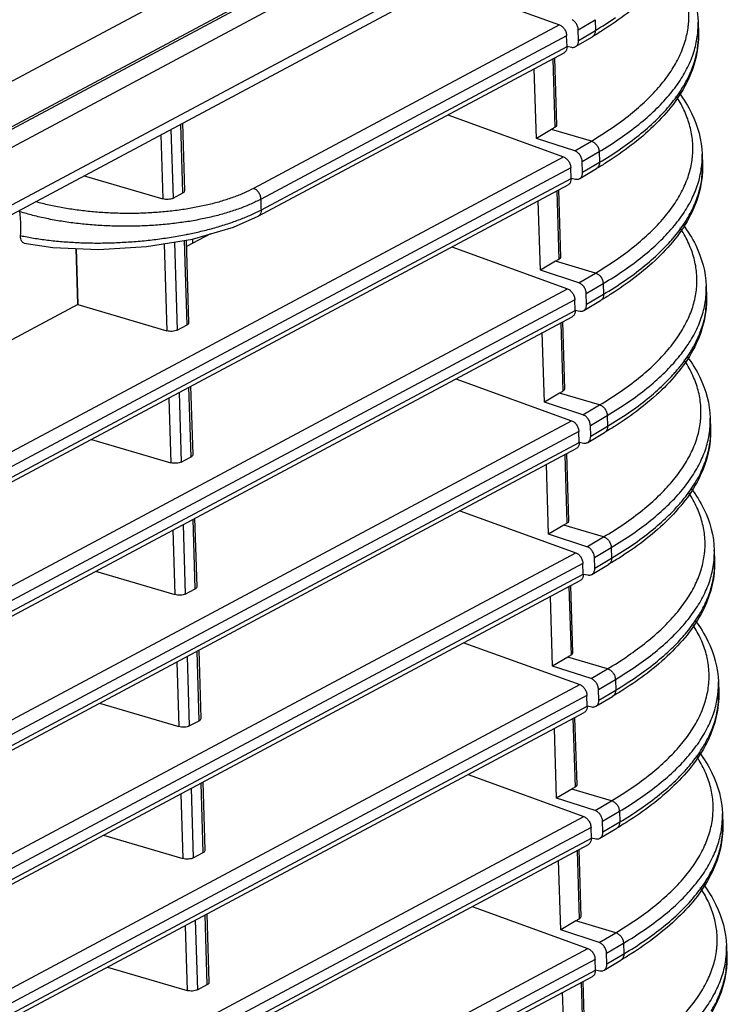
# Model space of a CAD drawing. Extents: x 70 to 1093, y 62 to 805.
# Drawn here: x 1056 to 1075, y 718 to 744 of the extents above; entities that cross this region are included whole.
import ezdxf

# ---------------------------------------------------------------- set-up
doc = ezdxf.new("R2010")
doc.units = 0
doc.header["$LTSCALE"] = 65.395
for name, color, linetype in [('B35LD-LEFT-CDXF_CONTINU708', 7, 'CONTINUOUS'), ('B35LD-REAR-CDXF_CONTINU685', 7, 'CONTINUOUS'), ('B35LD-TOP-CODXF_CONTINU682', 7, 'CONTINUOUS')]:
    doc.layers.add(name, color=color, linetype=linetype)

msp = doc.modelspace()

# ---------------------------------------------------------------- linework, layer by layer
at = {"layer": 'B35LD-LEFT-CDXF_CONTINU708', "color": 7, "linetype": 'CONTINUOUS'}
for p, q in [((934.703, 675.976), (1069.882, 748.172)), ((1070.418, 747.978), (935.284, 675.805)), ((935.33, 674.319), (1070.464, 746.492)), ((935.16, 673.981), (1070.308, 746.161)), ((1067.362, 744.587), (1070.376, 743.495)), ((1070.376, 743.495), (1062.356, 739.211)), ((1070.564, 743.21), (1062.552, 738.931)), ((1070.573, 742.93), (1070.564, 743.21)), ((1062.561, 738.65), (1070.573, 742.93)), ((1062.479, 738.483), (1070.495, 742.764)), ((1067.448, 741.137), (1070.483, 740.036)), ((1060.507, 739.091), (1060.452, 740.896)), ((1060.558, 739.154), (1060.503, 740.924)), ((1059.924, 740.615), (1059.975, 738.937)), ((1060.192, 740.758), (1060.247, 738.952)), ((935.333, 667.855), (1070.483, 740.036)), ((1070.671, 739.751), (935.537, 667.579)), ((1057.916, 739.543), (1059.975, 738.937)), ((1070.679, 739.471), (1070.671, 739.751)), ((935.461, 667.129), (1070.602, 739.306)), ((935.545, 667.299), (1070.679, 739.471)), ((1060.247, 738.952), (1060.507, 739.091)), ((1061.226, 738.02), (1060.603, 737.687)), ((1059.549, 737.684), (1060.76, 737.884)), ((1060.011, 737.76), (1060.081, 735.479)), ((1060.282, 737.805), (1060.353, 735.494)), ((1060.613, 735.632), (1060.545, 737.849)), ((1060.664, 735.696), (1060.598, 737.857)), ((1060.766, 737.774), (1060.763, 737.885)), ((1057.751, 736.164), (1057.706, 737.636)), ((1057.706, 737.636), (1057.751, 736.164)), ((1067.554, 737.678), (1070.589, 736.577)), ((935.44, 664.397), (1070.589, 736.577)), ((1070.777, 736.293), (935.643, 664.12)), ((1057.751, 736.164), (1054.808, 734.592)), ((1057.751, 736.164), (1060.081, 735.479)), ((1070.786, 736.013), (1070.777, 736.293)), ((935.652, 663.84), (1070.786, 736.013)), ((935.567, 663.671), (1070.708, 735.847)), ((1060.353, 735.494), (1060.613, 735.632)), ((1067.66, 734.219), (1070.695, 733.119)), ((1060.404, 733.859), (1060.46, 732.035)), ((1060.72, 732.174), (1060.663, 733.998)), ((1060.77, 732.237), (1060.715, 734.026)), ((1060.136, 733.716), (1060.188, 732.02)), ((935.546, 660.938), (1070.695, 733.119)), ((1070.883, 732.834), (935.749, 660.662)), ((1070.892, 732.554), (1070.883, 732.834)), ((935.758, 660.382), (1070.892, 732.554)), ((1058.106, 732.632), (1060.188, 732.02)), ((935.673, 660.212), (1070.814, 732.389)), ((1060.46, 732.035), (1060.72, 732.174)), ((1067.767, 730.761), (1070.801, 729.66)), ((1060.826, 728.715), (1060.77, 730.539)), ((1060.877, 728.779), (1060.822, 730.567)), ((1060.242, 730.257), (1060.294, 728.561)), ((1060.51, 730.401), (1060.566, 728.577)), ((935.652, 657.48), (1070.801, 729.66)), ((1070.989, 729.376), (935.855, 657.203)), ((1070.998, 729.096), (1070.989, 729.376)), ((935.779, 656.754), (1070.92, 728.93)), ((935.864, 656.923), (1070.998, 729.096)), ((1058.213, 729.174), (1060.294, 728.561)), ((1060.566, 728.577), (1060.826, 728.715)), ((1067.873, 727.302), (1070.908, 726.202)), ((1060.616, 726.942), (1060.672, 725.118)), ((1060.932, 725.257), (1060.876, 727.081)), ((1060.983, 725.32), (1060.928, 727.109)), ((1060.348, 726.799), (1060.4, 725.103)), ((935.759, 654.021), (1070.908, 726.202)), ((1071.096, 725.917), (935.962, 653.745)), ((1071.104, 725.637), (1071.096, 725.917)), ((935.97, 653.464), (1071.104, 725.637)), ((1058.319, 725.715), (1060.4, 725.103)), ((935.886, 653.295), (1071.027, 725.472)), ((1060.672, 725.118), (1060.932, 725.257)), ((1067.979, 723.844), (1071.014, 722.743)), ((1061.038, 721.798), (1060.982, 723.622)), ((1061.089, 721.862), (1061.034, 723.65)), ((1060.454, 723.34), (1060.506, 721.644)), ((1060.722, 723.484), (1060.778, 721.659)), ((935.865, 650.563), (1071.014, 722.743)), ((1071.202, 722.459), (936.068, 650.286)), ((1058.425, 722.257), (1060.506, 721.644)), ((1071.211, 722.179), (1071.202, 722.459)), ((935.992, 649.837), (1071.133, 722.013)), ((936.077, 650.006), (1071.211, 722.179)), ((1060.778, 721.659), (1061.038, 721.798)), ((1061.145, 718.34), (1061.089, 720.164)), ((1061.195, 718.403), (1061.14, 720.192)), ((1068.085, 720.385), (1071.12, 719.285)), ((1060.829, 720.025), (1060.885, 718.201)), ((1060.561, 719.882), (1060.613, 718.186)), ((935.971, 647.104), (1071.12, 719.285)), ((1071.308, 719), (936.174, 646.828)), ((1071.317, 718.72), (1071.308, 719)), ((936.183, 646.547), (1071.317, 718.72)), ((1058.531, 718.798), (1060.613, 718.186)), ((936.098, 646.378), (1071.239, 718.554)), ((1060.885, 718.201), (1061.145, 718.34))]:
    msp.add_line(p, q, dxfattribs=at)
for points in [[(1060.76, 737.884), (1061.834, 738.197), (1062.48, 738.483)], [(1056.341, 737.778), (1057.097, 737.664), (1058.296, 737.609), (1059.549, 737.684)]]:
    msp.add_lwpolyline(points, dxfattribs=at)
for points, start_tangent, end_tangent in [([(1070.376, 743.495), (1070.447, 743.453), (1070.507, 743.384), (1070.548, 743.299), (1070.564, 743.21)], (0.336985, -0.122203), (0.011009, -0.358289)), ([(1070.573, 742.93), (1070.562, 742.848), (1070.547, 742.814)], (0.003652, -0.11886), (-0.061107, -0.103244)), ([(1070.547, 742.814), (1070.525, 742.787), (1070.495, 742.764)], (-0.0371, -0.062682), (-0.064425, -0.034599)), ([(1070.483, 740.036), (1070.553, 739.994), (1070.613, 739.926), (1070.654, 739.841), (1070.671, 739.751)], (0.336985, -0.122203), (0.011009, -0.358289)), ([(1070.653, 739.356), (1070.632, 739.328), (1070.601, 739.306)], (-0.037099, -0.062675), (-0.06442, -0.034596)), ([(1070.679, 739.471), (1070.668, 739.39), (1070.653, 739.356)], (0.003652, -0.118866), (-0.061114, -0.103246)), ([(1062.356, 739.211), (1062.106, 739.09), (1061.828, 738.978), (1061.525, 738.878), (1061.2, 738.79), (1060.856, 738.716), (1060.496, 738.654), (1060.122, 738.607), (1059.738, 738.575), (1059.346, 738.557), (1058.951, 738.555), (1058.556, 738.567), (1058.163, 738.594), (1057.778, 738.637), (1057.403, 738.693), (1057.041, 738.764), (1056.697, 738.847), (1056.643, 738.862)], (-5.146569, -2.748612), (-5.624343, 1.555526)), ([(1060.507, 739.091), (1060.557, 739.145), (1060.557, 739.154)], (0.07364, 0.03933), (-0.008955, 0.079804)), ([(1062.552, 738.931), (1062.535, 739.02), (1062.493, 739.104), (1062.43, 739.171), (1062.356, 739.211)], (-0.011075, 0.360465), (-0.342774, 0.112089)), ([(1060.247, 738.952), (1060.191, 738.932), (1060.12, 738.922), (1060.045, 738.924), (1059.975, 738.937)], (-0.244694, -0.130687), (-0.266136, 0.07827)), ([(1062.287, 738.802), (1061.993, 738.683)], (-0.289579, -0.128275), (-0.297277, -0.109118)), ([(1062.552, 738.931), (1062.287, 738.802)], (-0.259933, -0.13931), (-0.269718, -0.119478)), ([(1062.557, 738.791), (1062.552, 738.931)], (-0.004288, 0.139537), (-0.006318, 0.139458)), ([(1062.561, 738.65), (1062.557, 738.791)], (-0.002304, 0.14075), (-0.004324, 0.140705)), ([(1056.231, 738.601), (1056.228, 738.641)], (-0.005091, 0.040089), (-0.000153, 0.040512)), ([(1060.578, 738.334), (1060.192, 738.283), (1059.786, 738.246), (1059.373, 738.225), (1058.956, 738.218), (1058.538, 738.228), (1058.124, 738.253), (1057.716, 738.293), (1057.32, 738.348), (1056.938, 738.419), (1056.574, 738.503), (1056.231, 738.601)], (-4.339891, -0.659365), (-4.187132, 1.316994)), ([(1056.256, 738.188), (1056.25, 738.398), (1056.231, 738.601)], (-0.00034, 0.413487), (-0.052084, 0.410123)), ([(1061.993, 738.683), (1061.674, 738.577), (1061.331, 738.482), (1060.967, 738.402), (1060.587, 738.335), (1060.578, 738.334)], (-1.370616, -0.503098), (-1.443374, -0.219294)), ([(1062.002, 738.398), (1062.296, 738.521), (1062.431, 738.584)], (0.436068, 0.168256), (0.419854, 0.205506)), ([(1062.431, 738.584), (1062.561, 738.65)], (0.131094, 0.064166), (0.128817, 0.068558)), ([(1062.561, 738.65), (1062.549, 738.569), (1062.511, 738.506), (1062.48, 738.484)], (0.005954, -0.193776), (-0.172445, -0.093566)), ([(1060.644, 738.013), (1060.977, 738.086), (1061.34, 738.18), (1061.683, 738.284), (1062.002, 738.398)], (1.385309, 0.280432), (1.318708, 0.508823)), ([(1056.341, 737.778), (1056.282, 737.821), (1056.256, 737.887), (1056.25, 737.972)], (-0.222623, 0.055028), (0.012925, 0.227954)), ([(1056.25, 737.972), (1056.256, 738.188)], (0.012222, 0.215554), (-0.000177, 0.215937)), ([(1056.25, 737.972), (1056.592, 737.908)], (0.340474, -0.072041), (0.343435, -0.056491)), ([(1056.592, 737.908), (1056.955, 737.856), (1057.336, 737.818), (1057.732, 737.792), (1058.138, 737.78), (1058.552, 737.783), (1058.969, 737.8), (1059.385, 737.83), (1059.798, 737.875), (1060.203, 737.933), (1060.597, 738.003), (1060.644, 738.013)], (4.019992, -0.661244), (3.992831, 0.808281)), ([(1070.589, 736.577), (1070.659, 736.536), (1070.72, 736.467), (1070.761, 736.382), (1070.777, 736.293)], (0.336985, -0.122203), (0.011009, -0.358289)), ([(1070.759, 735.897), (1070.738, 735.87), (1070.708, 735.847)], (-0.037099, -0.062675), (-0.06442, -0.034596)), ([(1070.786, 736.013), (1070.775, 735.931), (1070.759, 735.897)], (0.003652, -0.118866), (-0.061114, -0.103246)), ([(1060.613, 735.632), (1060.663, 735.686), (1060.663, 735.696)], (0.07364, 0.03933), (-0.008955, 0.079804)), ([(1060.353, 735.494), (1060.297, 735.473), (1060.226, 735.463), (1060.151, 735.465), (1060.081, 735.479)], (-0.244694, -0.130687), (-0.266136, 0.07827)), ([(1070.695, 733.119), (1070.766, 733.077), (1070.826, 733.009), (1070.867, 732.924), (1070.883, 732.834)], (0.336985, -0.122203), (0.011009, -0.358289)), ([(1070.892, 732.554), (1070.881, 732.473), (1070.866, 732.439)], (0.003652, -0.118866), (-0.061114, -0.103246)), ([(1070.866, 732.439), (1070.844, 732.411), (1070.814, 732.389)], (-0.037099, -0.062675), (-0.06442, -0.034596)), ([(1060.46, 732.035), (1060.403, 732.015), (1060.333, 732.005), (1060.257, 732.007), (1060.188, 732.02)], (-0.244694, -0.130687), (-0.266136, 0.07827)), ([(1060.72, 732.174), (1060.77, 732.228), (1060.77, 732.237)], (0.07364, 0.03933), (-0.008955, 0.079804)), ([(1070.801, 729.66), (1070.872, 729.619), (1070.932, 729.55), (1070.973, 729.465), (1070.989, 729.376)], (0.336985, -0.122203), (0.011009, -0.358289)), ([(1070.972, 728.98), (1070.951, 728.953), (1070.92, 728.93)], (-0.037099, -0.062675), (-0.06442, -0.034596)), ([(1070.998, 729.096), (1070.987, 729.014), (1070.972, 728.98)], (0.003652, -0.118866), (-0.061114, -0.103246)), ([(1060.826, 728.715), (1060.876, 728.769), (1060.876, 728.779)], (0.07364, 0.03933), (-0.008955, 0.079804)), ([(1060.566, 728.577), (1060.51, 728.556), (1060.439, 728.546), (1060.363, 728.548), (1060.294, 728.561)], (-0.244694, -0.130687), (-0.266136, 0.07827)), ([(1070.908, 726.202), (1070.978, 726.16), (1071.038, 726.092), (1071.08, 726.007), (1071.096, 725.917)], (0.336985, -0.122203), (0.011009, -0.358289)), ([(1071.104, 725.637), (1071.093, 725.556), (1071.078, 725.522)], (0.003652, -0.118866), (-0.061114, -0.103246)), ([(1060.932, 725.257), (1060.982, 725.311), (1060.982, 725.32)], (0.07364, 0.03933), (-0.008955, 0.079804)), ([(1071.078, 725.522), (1071.057, 725.494), (1071.027, 725.472)], (-0.037099, -0.062675), (-0.06442, -0.034596)), ([(1060.672, 725.118), (1060.616, 725.098), (1060.545, 725.088), (1060.47, 725.09), (1060.4, 725.103)], (-0.244694, -0.130687), (-0.266136, 0.07827)), ([(1071.014, 722.743), (1071.085, 722.701), (1071.145, 722.633), (1071.186, 722.548), (1071.202, 722.459)], (0.336985, -0.122203), (0.011009, -0.358289)), ([(1071.184, 722.063), (1071.163, 722.036), (1071.133, 722.013)], (-0.037099, -0.062675), (-0.06442, -0.034596)), ([(1071.211, 722.179), (1071.2, 722.097), (1071.184, 722.063)], (0.003652, -0.118866), (-0.061114, -0.103246)), ([(1061.038, 721.798), (1061.088, 721.852), (1061.088, 721.862)], (0.07364, 0.03933), (-0.008955, 0.079804)), ([(1060.778, 721.659), (1060.722, 721.639), (1060.651, 721.629), (1060.576, 721.631), (1060.506, 721.644)], (-0.244694, -0.130687), (-0.266136, 0.07827)), ([(1071.12, 719.285), (1071.191, 719.243), (1071.251, 719.175), (1071.292, 719.09), (1071.308, 719)], (0.336985, -0.122203), (0.011009, -0.358289)), ([(1071.291, 718.605), (1071.269, 718.577), (1071.239, 718.555)], (-0.037099, -0.062675), (-0.06442, -0.034596)), ([(1071.317, 718.72), (1071.306, 718.639), (1071.291, 718.605)], (0.003652, -0.118866), (-0.061114, -0.103246)), ([(1061.145, 718.34), (1061.195, 718.394), (1061.195, 718.403)], (0.07364, 0.03933), (-0.008955, 0.079804)), ([(1060.885, 718.201), (1060.829, 718.181), (1060.758, 718.171), (1060.682, 718.173), (1060.613, 718.186)], (-0.244694, -0.130687), (-0.266136, 0.07827))]:
    msp.add_spline(points, degree=3, dxfattribs=dict(at, start_tangent=start_tangent, end_tangent=end_tangent))
at = {"layer": 'B35LD-REAR-CDXF_CONTINU685', "color": 7, "linetype": 'CONTINUOUS'}
for p, q in [((1070.867, 743.371), (1071.309, 743.634)), ((1071.309, 743.634), (1071.317, 743.353)), ((1070.875, 743.091), (1070.867, 743.371)), ((1074.009, 743.565), (1074.018, 743.284)), ((1070.799, 742.927), (1071.238, 743.187)), ((1070.875, 743.091), (1071.317, 743.353)), ((1070.574, 742.936), (1070.694, 742.911)), ((1070.198, 742.605), (1070.253, 740.809)), ((1070.242, 742.629), (1070.296, 740.868)), ((1069.77, 740.523), (1069.714, 742.347)), ((1070.168, 740.759), (1069.77, 740.523)), ((1071.212, 740.452), (1070.168, 740.759)), ((1070.777, 740.194), (1069.77, 740.523)), ((1070.777, 740.194), (1071.212, 740.452)), ((1070.973, 739.913), (1071.415, 740.175)), ((1071.415, 740.175), (1071.423, 739.895)), ((1074.116, 740.106), (1074.124, 739.826)), ((1070.982, 739.633), (1070.973, 739.913)), ((1070.982, 739.633), (1071.423, 739.895)), ((1070.906, 739.468), (1071.344, 739.729)), ((1070.681, 739.477), (1070.8, 739.453)), ((1070.304, 739.147), (1070.359, 737.351)), ((1070.348, 739.17), (1070.402, 737.409)), ((1069.876, 737.064), (1069.82, 738.888)), ((1070.274, 737.3), (1069.876, 737.064)), ((1071.318, 736.993), (1070.274, 737.3)), ((1070.883, 736.735), (1069.876, 737.064)), ((1070.883, 736.735), (1071.318, 736.993)), ((1071.079, 736.454), (1071.521, 736.717)), ((1071.521, 736.717), (1071.53, 736.436)), ((1071.088, 736.174), (1071.079, 736.454)), ((1071.088, 736.174), (1071.53, 736.436)), ((1074.222, 736.648), (1074.231, 736.367)), ((1071.012, 736.01), (1071.451, 736.27)), ((1070.787, 736.019), (1070.906, 735.994)), ((1070.41, 735.688), (1070.465, 733.892)), ((1070.455, 735.712), (1070.509, 733.951)), ((1069.983, 733.606), (1069.926, 735.43)), ((1070.38, 733.842), (1069.983, 733.606)), ((1071.425, 733.535), (1070.38, 733.842)), ((1070.99, 733.276), (1069.983, 733.606)), ((1070.99, 733.276), (1071.425, 733.535)), ((1071.185, 732.996), (1071.627, 733.258)), ((1071.627, 733.258), (1071.636, 732.978)), ((1074.328, 733.189), (1074.337, 732.909)), ((1071.118, 732.551), (1071.557, 732.812)), ((1071.194, 732.716), (1071.185, 732.996)), ((1071.194, 732.716), (1071.636, 732.978)), ((1070.893, 732.56), (1071.012, 732.536)), ((1070.517, 732.23), (1070.572, 730.434)), ((1070.561, 732.253), (1070.615, 730.492)), ((1070.089, 730.147), (1070.033, 731.971)), ((1070.487, 730.383), (1070.089, 730.147)), ((1071.531, 730.076), (1070.487, 730.383)), ((1071.096, 729.818), (1070.089, 730.147)), ((1071.096, 729.818), (1071.531, 730.076)), ((1071.292, 729.537), (1071.734, 729.8)), ((1071.734, 729.8), (1071.742, 729.519)), ((1074.434, 729.731), (1074.443, 729.45)), ((1071.3, 729.257), (1071.292, 729.537)), ((1071.3, 729.257), (1071.742, 729.519)), ((1071.224, 729.093), (1071.663, 729.353)), ((1070.999, 729.102), (1071.119, 729.077)), ((1070.623, 728.771), (1070.678, 726.975)), ((1070.667, 728.795), (1070.721, 727.034)), ((1070.195, 726.689), (1070.139, 728.513)), ((1070.593, 726.925), (1070.195, 726.689)), ((1071.637, 726.618), (1070.593, 726.925)), ((1071.202, 726.359), (1070.195, 726.689)), ((1071.202, 726.359), (1071.637, 726.618)), ((1071.398, 726.079), (1071.84, 726.341)), ((1071.84, 726.341), (1071.849, 726.061)), ((1071.407, 725.799), (1071.398, 726.079)), ((1074.541, 726.272), (1074.549, 725.992)), ((1071.331, 725.634), (1071.769, 725.895)), ((1071.407, 725.799), (1071.849, 726.061)), ((1071.106, 725.643), (1071.225, 725.619)), ((1070.729, 725.313), (1070.784, 723.517)), ((1070.773, 725.336), (1070.827, 723.575)), ((1070.301, 723.23), (1070.245, 725.054)), ((1070.699, 723.466), (1070.301, 723.23)), ((1071.743, 723.159), (1070.699, 723.466)), ((1071.308, 722.901), (1070.301, 723.23)), ((1071.308, 722.901), (1071.743, 723.159)), ((1071.504, 722.62), (1071.946, 722.882)), ((1071.946, 722.882), (1071.955, 722.602)), ((1074.647, 722.814), (1074.656, 722.533)), ((1071.513, 722.34), (1071.504, 722.62)), ((1071.513, 722.34), (1071.955, 722.602)), ((1071.437, 722.176), (1071.876, 722.436)), ((1071.212, 722.185), (1071.331, 722.16)), ((1070.835, 721.854), (1070.89, 720.058)), ((1070.88, 721.878), (1070.934, 720.117)), ((1070.408, 719.772), (1070.352, 721.596)), ((1070.805, 720.008), (1070.408, 719.772)), ((1071.85, 719.7), (1070.805, 720.008)), ((1071.415, 719.442), (1070.408, 719.772)), ((1071.415, 719.442), (1071.85, 719.7)), ((1071.611, 719.162), (1072.052, 719.424)), ((1072.052, 719.424), (1072.061, 719.144)), ((1071.619, 718.881), (1071.611, 719.162)), ((1071.619, 718.881), (1072.061, 719.144)), ((1074.753, 719.355), (1074.762, 719.075)), ((1071.543, 718.717), (1071.982, 718.978)), ((1071.318, 718.726), (1071.437, 718.702)), ((1070.942, 718.396), (1070.997, 716.6)), ((1070.986, 718.419), (1071.04, 716.658)), ((1070.514, 716.313), (1070.458, 718.137))]:
    msp.add_line(p, q, dxfattribs=at)
for points, start_tangent, end_tangent in [([(1073.912, 746.743), (1073.642, 745.517), (1072.738, 744.305), (1071.513, 743.356)], (0.132536, -4.313561), (-3.647871, -2.316309)), ([(1073.405, 745.173), (1073.734, 744.638), (1074.009, 743.565)], (1.044133, -1.394543), (0.053267, -1.733655)), ([(1070.867, 743.371), (1070.85, 743.461), (1070.807, 743.545), (1070.744, 743.612), (1070.708, 743.636)], (-0.009825, 0.319752), (-0.282151, 0.154736)), ([(1071.317, 743.353), (1071.845, 743.689)], (0.537304, 0.318858), (0.516207, 0.35225)), ([(1073.762, 743.571), (1073.762, 743.856)], (0.019204, 0.28442), (-0.017639, 0.284498)), ([(1073.519, 742.676), (1073.67, 743.069), (1073.752, 743.463)], (0.352991, 0.744121), (0.095534, 0.818307)), ([(1073.752, 743.463), (1073.762, 743.571)], (0.012628, 0.108169), (0.007337, 0.108668)), ([(1074.001, 743.285), (1074.009, 743.565)], (0.026241, 0.278713), (-0.008548, 0.279815)), ([(1071.317, 743.353), (1071.305, 743.271), (1071.265, 743.208), (1071.238, 743.187)], (0.005886, -0.191582), (-0.166675, -0.098831)), ([(1071.377, 743.271), (1071.238, 743.187)], (-0.13816, -0.084753), (-0.139281, -0.082655)), ([(1071.513, 743.356), (1071.377, 743.271)], (-0.135384, -0.085965), (-0.136628, -0.083813)), ([(1074.018, 743.284), (1073.748, 742.059), (1072.844, 740.846), (1071.619, 739.897)], (0.132536, -4.313561), (-3.647871, -2.316309)), ([(1073.772, 742.163), (1073.921, 742.553), (1074.004, 742.954), (1074.018, 743.284)], (0.493804, 1.048558), (-0.035402, 1.158899)), ([(1073.913, 742.834), (1073.995, 743.235), (1074.001, 743.285)], (0.130087, 0.441019), (0.043109, 0.457871)), ([(1070.694, 742.911), (1070.731, 742.908)], (0.036371, -0.007516), (0.037558, 0.000697)), ([(1070.731, 742.908), (1070.766, 742.913)], (0.035681, 0.000662), (0.034369, 0.009418)), ([(1070.766, 742.913), (1070.799, 742.927)], (0.034927, 0.009571), (0.031209, 0.018507)), ([(1070.799, 742.927), (1070.826, 742.947), (1070.864, 743.01), (1070.875, 743.091)], (0.16414, 0.097335), (-0.005791, 0.188492)), ([(1071.212, 740.452), (1071.754, 740.797), (1072.236, 741.155), (1072.656, 741.524), (1073.011, 741.902), (1073.299, 742.287), (1073.519, 742.676)], (2.793935, 1.658038), (1.393719, 2.938022)), ([(1071.415, 740.175), (1071.966, 740.526), (1072.456, 740.89), (1072.882, 741.265), (1073.243, 741.649), (1073.536, 742.04), (1073.759, 742.435), (1073.913, 742.834)], (3.206337, 1.902774), (1.056004, 3.580041)), ([(1073.611, 741.865), (1073.768, 742.155), (1073.772, 742.163)], (0.175994, 0.289591), (0.144395, 0.306612)), ([(1073.169, 741.274), (1073.252, 741.369), (1073.544, 741.759), (1073.611, 741.865)], (0.491409, 0.551701), (0.383864, 0.631632)), ([(1073.869, 740.398), (1073.809, 740.788), (1073.68, 741.175), (1073.481, 741.555), (1073.432, 741.632)], (-0.081972, 1.32209), (-0.728848, 1.105174)), ([(1073.511, 741.715), (1073.84, 741.18), (1074.116, 740.106)], (1.044133, -1.394543), (0.053267, -1.733655)), ([(1071.423, 739.895), (1071.974, 740.246), (1072.465, 740.61), (1072.891, 740.985), (1073.169, 741.274)], (1.919682, 1.139219), (1.485356, 1.667596)), ([(1070.253, 740.809), (1070.21, 740.784)], (-0.042564, -0.025218), (-0.042555, -0.025233)), ([(1070.296, 740.868), (1070.296, 740.862), (1070.253, 740.809)], (0.005719, -0.070259), (-0.063865, -0.037838)), ([(1070.21, 740.784), (1070.168, 740.759)], (-0.042565, -0.025239), (-0.042556, -0.025255)), ([(1071.212, 740.452), (1071.288, 740.413), (1071.353, 740.347), (1071.398, 740.264), (1071.415, 740.175)], (0.348045, -0.102388), (0.011142, -0.362621)), ([(1073.868, 740.113), (1073.869, 740.398)], (0.019204, 0.28442), (-0.017639, 0.284498)), ([(1070.815, 740.177), (1070.777, 740.194)], (-0.03612, 0.019809), (-0.038926, 0.012726)), ([(1070.973, 739.913), (1070.956, 740.002), (1070.913, 740.086), (1070.851, 740.153), (1070.815, 740.177)], (-0.009825, 0.319752), (-0.282151, 0.154736)), ([(1073.858, 740.004), (1073.868, 740.113)], (0.012628, 0.108169), (0.007337, 0.108668)), ([(1074.107, 739.827), (1074.116, 740.106)], (0.026241, 0.278713), (-0.008548, 0.279815)), ([(1071.423, 739.895), (1071.411, 739.813), (1071.372, 739.75), (1071.344, 739.729)], (0.005886, -0.191582), (-0.166675, -0.098831)), ([(1071.483, 739.812), (1071.344, 739.729)], (-0.13816, -0.084753), (-0.139281, -0.082655)), ([(1071.619, 739.897), (1071.483, 739.812)], (-0.135384, -0.085965), (-0.136628, -0.083813)), ([(1074.124, 739.826), (1073.854, 738.6), (1072.95, 737.388), (1071.725, 736.439)], (0.132536, -4.313561), (-3.647871, -2.316309)), ([(1073.626, 739.218), (1073.777, 739.61), (1073.858, 740.004)], (0.352991, 0.744121), (0.095534, 0.818307)), ([(1073.878, 738.704), (1074.027, 739.095), (1074.11, 739.495), (1074.124, 739.826)], (0.493804, 1.048558), (-0.035402, 1.158899)), ([(1074.019, 739.376), (1074.101, 739.776), (1074.107, 739.827)], (0.130087, 0.441019), (0.043109, 0.457871)), ([(1070.905, 739.468), (1070.932, 739.489), (1070.97, 739.551), (1070.982, 739.633)], (0.16414, 0.097335), (-0.005791, 0.188492)), ([(1070.8, 739.453), (1070.837, 739.449)], (0.036371, -0.007516), (0.037558, 0.000697)), ([(1070.837, 739.449), (1070.872, 739.454)], (0.035681, 0.000662), (0.034369, 0.009418)), ([(1070.872, 739.454), (1070.905, 739.468)], (0.034927, 0.009571), (0.031209, 0.018507)), ([(1071.521, 736.717), (1072.072, 737.068), (1072.562, 737.432), (1072.989, 737.807), (1073.349, 738.19), (1073.642, 738.581), (1073.866, 738.977), (1074.019, 739.376)], (3.206337, 1.902774), (1.056004, 3.580041)), ([(1071.318, 736.993), (1071.86, 737.339), (1072.342, 737.697), (1072.762, 738.066), (1073.117, 738.444), (1073.406, 738.828), (1073.626, 739.218)], (2.793935, 1.658038), (1.393719, 2.938022)), ([(1073.717, 738.406), (1073.874, 738.696), (1073.878, 738.704)], (0.175994, 0.289591), (0.144395, 0.306612)), ([(1073.275, 737.815), (1073.358, 737.91), (1073.651, 738.301), (1073.717, 738.406)], (0.491409, 0.551701), (0.383864, 0.631632)), ([(1073.618, 738.256), (1073.947, 737.721), (1074.222, 736.648)], (1.044133, -1.394543), (0.053267, -1.733655)), ([(1073.975, 736.939), (1073.915, 737.33), (1073.786, 737.716), (1073.587, 738.097), (1073.538, 738.173)], (-0.081972, 1.32209), (-0.728848, 1.105174)), ([(1071.53, 736.436), (1072.081, 736.788), (1072.571, 737.152), (1072.997, 737.527), (1073.275, 737.815)], (1.919682, 1.139219), (1.485356, 1.667596)), ([(1070.317, 737.326), (1070.274, 737.3)], (-0.042565, -0.025239), (-0.042556, -0.025255)), ([(1070.359, 737.351), (1070.317, 737.326)], (-0.042564, -0.025218), (-0.042555, -0.025233)), ([(1070.402, 737.409), (1070.402, 737.403), (1070.359, 737.351)], (0.005719, -0.070259), (-0.063865, -0.037838)), ([(1071.318, 736.993), (1071.395, 736.954), (1071.46, 736.889), (1071.504, 736.806), (1071.521, 736.717)], (0.348045, -0.102388), (0.011142, -0.362621)), ([(1073.974, 736.654), (1073.975, 736.939)], (0.019204, 0.28442), (-0.017639, 0.284498)), ([(1070.921, 736.719), (1070.883, 736.735)], (-0.03612, 0.019809), (-0.038926, 0.012726)), ([(1071.079, 736.454), (1071.062, 736.544), (1071.02, 736.628), (1070.957, 736.695), (1070.921, 736.719)], (-0.009825, 0.319752), (-0.282151, 0.154736)), ([(1071.53, 736.436), (1071.518, 736.354), (1071.478, 736.291), (1071.451, 736.27)], (0.005886, -0.191582), (-0.166675, -0.098831)), ([(1071.725, 736.439), (1071.589, 736.354)], (-0.135384, -0.085965), (-0.136628, -0.083813)), ([(1073.732, 735.759), (1073.883, 736.152), (1073.964, 736.546)], (0.352991, 0.744121), (0.095534, 0.818307)), ([(1073.964, 736.546), (1073.974, 736.654)], (0.012628, 0.108169), (0.007337, 0.108668)), ([(1074.213, 736.368), (1074.222, 736.648)], (0.026241, 0.278713), (-0.008548, 0.279815)), ([(1071.012, 736.01), (1071.038, 736.03), (1071.076, 736.093), (1071.088, 736.174)], (0.16414, 0.097335), (-0.005791, 0.188492)), ([(1071.589, 736.354), (1071.451, 736.27)], (-0.13816, -0.084753), (-0.139281, -0.082655)), ([(1074.231, 736.367), (1073.961, 735.142), (1073.057, 733.929), (1071.832, 732.98)], (0.132536, -4.313561), (-3.647871, -2.316309)), ([(1073.984, 735.246), (1074.134, 735.636), (1074.216, 736.037), (1074.231, 736.367)], (0.493804, 1.048558), (-0.035402, 1.158899)), ([(1074.125, 735.917), (1074.208, 736.318), (1074.213, 736.368)], (0.130087, 0.441019), (0.043109, 0.457871)), ([(1070.906, 735.994), (1070.943, 735.991)], (0.036371, -0.007516), (0.037558, 0.000697)), ([(1070.943, 735.991), (1070.978, 735.996)], (0.035681, 0.000662), (0.034369, 0.009418)), ([(1070.978, 735.996), (1071.012, 736.01)], (0.034927, 0.009571), (0.031209, 0.018507)), ([(1071.627, 733.258), (1072.178, 733.609), (1072.668, 733.973), (1073.095, 734.348), (1073.455, 734.732), (1073.748, 735.123), (1073.972, 735.518), (1074.125, 735.917)], (3.206337, 1.902774), (1.056004, 3.580041)), ([(1071.425, 733.535), (1071.967, 733.88), (1072.449, 734.238), (1072.869, 734.607), (1073.224, 734.985), (1073.512, 735.37), (1073.732, 735.759)], (2.793935, 1.658038), (1.393719, 2.938022)), ([(1073.823, 734.948), (1073.98, 735.238), (1073.984, 735.246)], (0.175994, 0.289591), (0.144395, 0.306612)), ([(1073.382, 734.357), (1073.464, 734.452), (1073.757, 734.842), (1073.823, 734.948)], (0.491409, 0.551701), (0.383864, 0.631632)), ([(1074.081, 733.481), (1074.022, 733.871), (1073.892, 734.258), (1073.693, 734.638), (1073.644, 734.715)], (-0.081972, 1.32209), (-0.728848, 1.105174)), ([(1073.724, 734.798), (1074.053, 734.263), (1074.328, 733.189)], (1.044133, -1.394543), (0.053267, -1.733655)), ([(1071.636, 732.978), (1072.187, 733.329), (1072.677, 733.693), (1073.104, 734.068), (1073.382, 734.357)], (1.919682, 1.139219), (1.485356, 1.667596)), ([(1070.423, 733.867), (1070.38, 733.842)], (-0.042565, -0.025239), (-0.042556, -0.025255)), ([(1070.465, 733.892), (1070.423, 733.867)], (-0.042564, -0.025218), (-0.042555, -0.025233)), ([(1070.508, 733.951), (1070.508, 733.945), (1070.465, 733.892)], (0.005719, -0.070259), (-0.063865, -0.037838)), ([(1071.425, 733.535), (1071.501, 733.496), (1071.566, 733.43), (1071.61, 733.347), (1071.627, 733.258)], (0.348045, -0.102388), (0.011142, -0.362621)), ([(1074.08, 733.196), (1074.081, 733.481)], (0.019204, 0.28442), (-0.017639, 0.284498)), ([(1071.027, 733.26), (1070.99, 733.276)], (-0.03612, 0.019809), (-0.038926, 0.012726)), ([(1071.185, 732.996), (1071.169, 733.085), (1071.126, 733.169), (1071.063, 733.236), (1071.027, 733.26)], (-0.009825, 0.319752), (-0.282151, 0.154736)), ([(1073.838, 732.301), (1073.989, 732.693), (1074.07, 733.087)], (0.352991, 0.744121), (0.095534, 0.818307)), ([(1074.07, 733.087), (1074.08, 733.196)], (0.012628, 0.108169), (0.007337, 0.108668)), ([(1074.319, 732.909), (1074.328, 733.189)], (0.026241, 0.278713), (-0.008548, 0.279815)), ([(1071.636, 732.978), (1071.624, 732.896), (1071.584, 732.833), (1071.557, 732.812)], (0.005886, -0.191582), (-0.166675, -0.098831)), ([(1071.696, 732.895), (1071.557, 732.812)], (-0.13816, -0.084753), (-0.139281, -0.082655)), ([(1071.832, 732.98), (1071.696, 732.895)], (-0.135384, -0.085965), (-0.136628, -0.083813)), ([(1074.337, 732.909), (1074.067, 731.683), (1073.163, 730.471), (1071.938, 729.522)], (0.132536, -4.313561), (-3.647871, -2.316309)), ([(1074.09, 731.787), (1074.24, 732.178), (1074.323, 732.578), (1074.337, 732.909)], (0.493804, 1.048558), (-0.035402, 1.158899)), ([(1074.232, 732.459), (1074.314, 732.859), (1074.319, 732.909)], (0.130087, 0.441019), (0.043109, 0.457871)), ([(1071.012, 732.536), (1071.05, 732.532)], (0.036371, -0.007516), (0.037558, 0.000697)), ([(1071.05, 732.532), (1071.085, 732.537)], (0.035681, 0.000662), (0.034369, 0.009418)), ([(1071.085, 732.537), (1071.118, 732.551)], (0.034927, 0.009571), (0.031209, 0.018507)), ([(1071.118, 732.551), (1071.144, 732.572), (1071.183, 732.634), (1071.194, 732.716)], (0.16414, 0.097335), (-0.005791, 0.188492)), ([(1071.531, 730.076), (1072.073, 730.422), (1072.555, 730.78), (1072.975, 731.149), (1073.33, 731.527), (1073.618, 731.911), (1073.838, 732.301)], (2.793935, 1.658038), (1.393719, 2.938022)), ([(1071.734, 729.8), (1072.284, 730.151), (1072.774, 730.515), (1073.201, 730.89), (1073.562, 731.273), (1073.855, 731.664), (1074.078, 732.06), (1074.232, 732.459)], (3.206337, 1.902774), (1.056004, 3.580041)), ([(1073.93, 731.489), (1074.087, 731.779), (1074.09, 731.787)], (0.175994, 0.289591), (0.144395, 0.306612)), ([(1073.488, 730.898), (1073.57, 730.993), (1073.863, 731.384), (1073.93, 731.489)], (0.491409, 0.551701), (0.383864, 0.631632)), ([(1074.187, 730.022), (1074.128, 730.413), (1073.998, 730.799), (1073.8, 731.18), (1073.751, 731.256)], (-0.081972, 1.32209), (-0.728848, 1.105174)), ([(1073.83, 731.339), (1074.159, 730.804), (1074.434, 729.731)], (1.044133, -1.394543), (0.053267, -1.733655)), ([(1071.742, 729.519), (1072.293, 729.871), (1072.783, 730.235), (1073.21, 730.61), (1073.488, 730.898)], (1.919682, 1.139219), (1.485356, 1.667596)), ([(1070.615, 730.492), (1070.615, 730.486), (1070.572, 730.434)], (0.005719, -0.070259), (-0.063865, -0.037838)), ([(1070.529, 730.408), (1070.487, 730.383)], (-0.042565, -0.025239), (-0.042556, -0.025255)), ([(1070.572, 730.434), (1070.529, 730.408)], (-0.042564, -0.025218), (-0.042555, -0.025233)), ([(1071.531, 730.076), (1071.607, 730.037), (1071.672, 729.972), (1071.716, 729.888), (1071.734, 729.8)], (0.348045, -0.102388), (0.011142, -0.362621)), ([(1074.187, 729.737), (1074.187, 730.022)], (0.019204, 0.28442), (-0.017639, 0.284498)), ([(1071.133, 729.802), (1071.096, 729.818)], (-0.03612, 0.019809), (-0.038926, 0.012726)), ([(1071.292, 729.537), (1071.275, 729.626), (1071.232, 729.711), (1071.17, 729.778), (1071.133, 729.802)], (-0.009825, 0.319752), (-0.282151, 0.154736)), ([(1074.177, 729.629), (1074.187, 729.737)], (0.012628, 0.108169), (0.007337, 0.108668)), ([(1074.426, 729.451), (1074.434, 729.731)], (0.026241, 0.278713), (-0.008548, 0.279815)), ([(1071.742, 729.519), (1071.73, 729.437), (1071.69, 729.374), (1071.663, 729.353)], (0.005886, -0.191582), (-0.166675, -0.098831)), ([(1071.802, 729.437), (1071.663, 729.353)], (-0.13816, -0.084753), (-0.139281, -0.082655)), ([(1071.938, 729.522), (1071.802, 729.437)], (-0.135384, -0.085965), (-0.136628, -0.083813)), ([(1074.443, 729.45), (1074.173, 728.225), (1073.269, 727.012), (1072.044, 726.063)], (0.132536, -4.313561), (-3.647871, -2.316309)), ([(1073.945, 728.842), (1074.096, 729.235), (1074.177, 729.629)], (0.352991, 0.744121), (0.095534, 0.818307)), ([(1074.197, 728.329), (1074.346, 728.719), (1074.429, 729.119), (1074.443, 729.45)], (0.493804, 1.048558), (-0.035402, 1.158899)), ([(1074.338, 729), (1074.42, 729.4), (1074.426, 729.451)], (0.130087, 0.441019), (0.043109, 0.457871)), ([(1071.224, 729.093), (1071.251, 729.113), (1071.289, 729.175), (1071.3, 729.257)], (0.16414, 0.097335), (-0.005791, 0.188492)), ([(1071.119, 729.077), (1071.156, 729.074)], (0.036371, -0.007516), (0.037558, 0.000697)), ([(1071.156, 729.074), (1071.191, 729.079)], (0.035681, 0.000662), (0.034369, 0.009418)), ([(1071.191, 729.079), (1071.224, 729.093)], (0.034927, 0.009571), (0.031209, 0.018507)), ([(1071.84, 726.341), (1072.391, 726.692), (1072.881, 727.056), (1073.307, 727.431), (1073.668, 727.815), (1073.961, 728.206), (1074.184, 728.601), (1074.338, 729)], (3.206337, 1.902774), (1.056004, 3.580041)), ([(1071.637, 726.618), (1072.179, 726.963), (1072.661, 727.321), (1073.081, 727.69), (1073.436, 728.068), (1073.724, 728.453), (1073.945, 728.842)], (2.793935, 1.658038), (1.393719, 2.938022)), ([(1074.036, 728.03), (1074.193, 728.321), (1074.197, 728.329)], (0.175994, 0.289591), (0.144395, 0.306612)), ([(1073.594, 727.439), (1073.677, 727.535), (1073.969, 727.925), (1074.036, 728.03)], (0.491409, 0.551701), (0.383864, 0.631632)), ([(1074.294, 726.563), (1074.234, 726.954), (1074.105, 727.341), (1073.906, 727.721), (1073.857, 727.798)], (-0.081972, 1.32209), (-0.728848, 1.105174)), ([(1073.936, 727.881), (1074.265, 727.346), (1074.541, 726.272)], (1.044133, -1.394543), (0.053267, -1.733655)), ([(1071.849, 726.061), (1072.4, 726.412), (1072.89, 726.776), (1073.316, 727.151), (1073.594, 727.439)], (1.919682, 1.139219), (1.485356, 1.667596)), ([(1070.635, 726.95), (1070.593, 726.925)], (-0.042565, -0.025239), (-0.042556, -0.025255)), ([(1070.678, 726.975), (1070.635, 726.95)], (-0.042564, -0.025218), (-0.042555, -0.025233)), ([(1070.721, 727.034), (1070.721, 727.028), (1070.678, 726.975)], (0.005719, -0.070259), (-0.063865, -0.037838)), ([(1071.637, 726.618), (1071.713, 726.579), (1071.778, 726.513), (1071.823, 726.43), (1071.84, 726.341)], (0.348045, -0.102388), (0.011142, -0.362621)), ([(1071.24, 726.343), (1071.202, 726.359)], (-0.03612, 0.019809), (-0.038926, 0.012726)), ([(1071.398, 726.079), (1071.381, 726.168), (1071.338, 726.252), (1071.276, 726.319), (1071.24, 726.343)], (-0.009825, 0.319752), (-0.282151, 0.154736)), ([(1074.293, 726.279), (1074.294, 726.563)], (0.019204, 0.28442), (-0.017639, 0.284498)), ([(1074.051, 725.384), (1074.202, 725.776), (1074.283, 726.17)], (0.352991, 0.744121), (0.095534, 0.818307)), ([(1074.283, 726.17), (1074.293, 726.279)], (0.012628, 0.108169), (0.007337, 0.108668)), ([(1074.532, 725.992), (1074.541, 726.272)], (0.026241, 0.278713), (-0.008548, 0.279815)), ([(1071.849, 726.061), (1071.836, 725.979), (1071.797, 725.915), (1071.769, 725.895)], (0.005886, -0.191582), (-0.166675, -0.098831)), ([(1071.908, 725.978), (1071.769, 725.895)], (-0.13816, -0.084753), (-0.139281, -0.082655)), ([(1072.044, 726.063), (1071.908, 725.978)], (-0.135384, -0.085965), (-0.136628, -0.083813)), ([(1074.549, 725.992), (1074.279, 724.766), (1073.376, 723.554), (1072.151, 722.605)], (0.132536, -4.313561), (-3.647871, -2.316309)), ([(1074.303, 724.87), (1074.453, 725.261), (1074.535, 725.661), (1074.549, 725.992)], (0.493804, 1.048558), (-0.035402, 1.158899)), ([(1074.444, 725.542), (1074.527, 725.942), (1074.532, 725.992)], (0.130087, 0.441019), (0.043109, 0.457871)), ([(1071.225, 725.619), (1071.262, 725.615)], (0.036371, -0.007516), (0.037558, 0.000697)), ([(1071.262, 725.615), (1071.297, 725.62)], (0.035681, 0.000662), (0.034369, 0.009418)), ([(1071.297, 725.62), (1071.331, 725.634)], (0.034927, 0.009571), (0.031209, 0.018507)), ([(1071.331, 725.634), (1071.357, 725.654), (1071.395, 725.717), (1071.407, 725.799)], (0.16414, 0.097335), (-0.005791, 0.188492)), ([(1071.743, 723.159), (1072.285, 723.505), (1072.768, 723.863), (1073.188, 724.232), (1073.542, 724.61), (1073.831, 724.994), (1074.051, 725.384)], (2.793935, 1.658038), (1.393719, 2.938022)), ([(1071.946, 722.882), (1072.497, 723.234), (1072.987, 723.598), (1073.414, 723.973), (1073.774, 724.356), (1074.067, 724.747), (1074.291, 725.143), (1074.444, 725.542)], (3.206337, 1.902774), (1.056004, 3.580041)), ([(1074.142, 724.572), (1074.299, 724.862), (1074.303, 724.87)], (0.175994, 0.289591), (0.144395, 0.306612)), ([(1073.7, 723.981), (1073.783, 724.076), (1074.076, 724.467), (1074.142, 724.572)], (0.491409, 0.551701), (0.383864, 0.631632)), ([(1074.4, 723.105), (1074.341, 723.496), (1074.211, 723.882), (1074.012, 724.262), (1073.963, 724.339)], (-0.081972, 1.32209), (-0.728848, 1.105174)), ([(1074.043, 724.422), (1074.372, 723.887), (1074.647, 722.814)], (1.044133, -1.394543), (0.053267, -1.733655)), ([(1071.955, 722.602), (1072.506, 722.954), (1072.996, 723.318), (1073.422, 723.693), (1073.7, 723.981)], (1.919682, 1.139219), (1.485356, 1.667596)), ([(1070.784, 723.517), (1070.742, 723.491)], (-0.042564, -0.025218), (-0.042555, -0.025233)), ([(1070.827, 723.575), (1070.827, 723.569), (1070.784, 723.517)], (0.005719, -0.070259), (-0.063865, -0.037838)), ([(1070.742, 723.491), (1070.699, 723.466)], (-0.042565, -0.025239), (-0.042556, -0.025255)), ([(1071.743, 723.159), (1071.82, 723.12), (1071.885, 723.055), (1071.929, 722.971), (1071.946, 722.882)], (0.348045, -0.102388), (0.011142, -0.362621)), ([(1074.399, 722.82), (1074.4, 723.105)], (0.019204, 0.28442), (-0.017639, 0.284498)), ([(1071.346, 722.885), (1071.308, 722.901)], (-0.03612, 0.019809), (-0.038926, 0.012726)), ([(1071.504, 722.62), (1071.488, 722.709), (1071.445, 722.793), (1071.382, 722.861), (1071.346, 722.885)], (-0.009825, 0.319752), (-0.282151, 0.154736)), ([(1074.389, 722.712), (1074.399, 722.82)], (0.012628, 0.108169), (0.007337, 0.108668)), ([(1074.638, 722.534), (1074.647, 722.814)], (0.026241, 0.278713), (-0.008548, 0.279815)), ([(1071.955, 722.602), (1071.943, 722.52), (1071.903, 722.457), (1071.876, 722.436)], (0.005886, -0.191582), (-0.166675, -0.098831)), ([(1072.014, 722.52), (1071.876, 722.436)], (-0.13816, -0.084753), (-0.139281, -0.082655)), ([(1072.151, 722.605), (1072.014, 722.52)], (-0.135384, -0.085965), (-0.136628, -0.083813)), ([(1074.656, 722.533), (1074.386, 721.308), (1073.482, 720.095), (1072.257, 719.146)], (0.132536, -4.313561), (-3.647871, -2.316309)), ([(1074.157, 721.925), (1074.308, 722.318), (1074.389, 722.712)], (0.352991, 0.744121), (0.095534, 0.818307)), ([(1074.409, 721.412), (1074.559, 721.802), (1074.641, 722.202), (1074.656, 722.533)], (0.493804, 1.048558), (-0.035402, 1.158899)), ([(1074.55, 722.083), (1074.633, 722.483), (1074.638, 722.534)], (0.130087, 0.441019), (0.043109, 0.457871)), ([(1071.437, 722.176), (1071.463, 722.196), (1071.501, 722.258), (1071.513, 722.34)], (0.16414, 0.097335), (-0.005791, 0.188492)), ([(1071.331, 722.16), (1071.368, 722.157)], (0.036371, -0.007516), (0.037558, 0.000697)), ([(1071.368, 722.157), (1071.404, 722.162)], (0.035681, 0.000662), (0.034369, 0.009418)), ([(1071.404, 722.162), (1071.437, 722.176)], (0.034927, 0.009571), (0.031209, 0.018507)), ([(1072.052, 719.424), (1072.603, 719.775), (1073.093, 720.139), (1073.52, 720.514), (1073.88, 720.898), (1074.173, 721.288), (1074.397, 721.684), (1074.55, 722.083)], (3.206337, 1.902774), (1.056004, 3.580041)), ([(1071.85, 719.7), (1072.392, 720.046), (1072.874, 720.404), (1073.294, 720.773), (1073.649, 721.151), (1073.937, 721.536), (1074.157, 721.925)], (2.793935, 1.658038), (1.393719, 2.938022)), ([(1074.248, 721.113), (1074.405, 721.404), (1074.409, 721.412)], (0.175994, 0.289591), (0.144395, 0.306612)), ([(1073.807, 720.522), (1073.889, 720.618), (1074.182, 721.008), (1074.248, 721.113)], (0.491409, 0.551701), (0.383864, 0.631632)), ([(1074.149, 720.964), (1074.478, 720.429), (1074.753, 719.355)], (1.044133, -1.394543), (0.053267, -1.733655)), ([(1074.506, 719.646), (1074.447, 720.037), (1074.317, 720.424), (1074.118, 720.804), (1074.069, 720.881)], (-0.081972, 1.32209), (-0.728848, 1.105174)), ([(1072.061, 719.144), (1072.612, 719.495), (1073.102, 719.859), (1073.529, 720.234), (1073.807, 720.522)], (1.919682, 1.139219), (1.485356, 1.667596)), ([(1070.848, 720.033), (1070.805, 720.008)], (-0.042565, -0.025239), (-0.042556, -0.025255)), ([(1070.89, 720.058), (1070.848, 720.033)], (-0.042564, -0.025218), (-0.042555, -0.025233)), ([(1070.933, 720.117), (1070.933, 720.111), (1070.89, 720.058)], (0.005719, -0.070259), (-0.063865, -0.037838)), ([(1071.85, 719.7), (1071.926, 719.662), (1071.991, 719.596), (1072.035, 719.513), (1072.052, 719.424)], (0.348045, -0.102388), (0.011142, -0.362621)), ([(1074.505, 719.362), (1074.506, 719.646)], (0.019204, 0.28442), (-0.017639, 0.284498)), ([(1071.452, 719.426), (1071.415, 719.442)], (-0.03612, 0.019809), (-0.038926, 0.012726)), ([(1071.611, 719.162), (1071.594, 719.251), (1071.551, 719.335), (1071.488, 719.402), (1071.452, 719.426)], (-0.009825, 0.319752), (-0.282151, 0.154736)), ([(1072.061, 719.144), (1072.049, 719.062), (1072.009, 718.998), (1071.982, 718.978)], (0.005886, -0.191582), (-0.166675, -0.098831)), ([(1072.257, 719.146), (1072.121, 719.061)], (-0.135384, -0.085965), (-0.136628, -0.083813)), ([(1074.263, 718.467), (1074.414, 718.859), (1074.495, 719.253)], (0.352991, 0.744121), (0.095534, 0.818307)), ([(1074.495, 719.253), (1074.505, 719.362)], (0.012628, 0.108169), (0.007337, 0.108668)), ([(1074.744, 719.075), (1074.753, 719.355)], (0.026241, 0.278713), (-0.008548, 0.279815)), ([(1071.543, 718.717), (1071.569, 718.737), (1071.608, 718.8), (1071.619, 718.881)], (0.16414, 0.097335), (-0.005791, 0.188492)), ([(1072.121, 719.061), (1071.982, 718.978)], (-0.13816, -0.084753), (-0.139281, -0.082655)), ([(1074.762, 719.075), (1074.492, 717.849), (1073.588, 716.637), (1072.363, 715.688)], (0.132536, -4.313561), (-3.647871, -2.316309)), ([(1074.515, 717.953), (1074.665, 718.344), (1074.748, 718.744), (1074.762, 719.075)], (0.493804, 1.048558), (-0.035402, 1.158899)), ([(1074.657, 718.625), (1074.739, 719.025), (1074.744, 719.075)], (0.130087, 0.441019), (0.043109, 0.457871)), ([(1071.437, 718.702), (1071.475, 718.698)], (0.036371, -0.007516), (0.037558, 0.000697)), ([(1071.475, 718.698), (1071.51, 718.703)], (0.035681, 0.000662), (0.034369, 0.009418)), ([(1071.51, 718.703), (1071.543, 718.717)], (0.034927, 0.009571), (0.031209, 0.018507)), ([(1072.159, 715.965), (1072.709, 716.317), (1073.199, 716.68), (1073.626, 717.056), (1073.987, 717.439), (1074.28, 717.83), (1074.503, 718.226), (1074.657, 718.625)], (3.206337, 1.902774), (1.056004, 3.580041)), ([(1071.956, 716.242), (1072.498, 716.588), (1072.98, 716.946), (1073.4, 717.315), (1073.755, 717.693), (1074.043, 718.077), (1074.263, 718.467)], (2.793935, 1.658038), (1.393719, 2.938022)), ([(1074.355, 717.655), (1074.512, 717.945), (1074.515, 717.953)], (0.175994, 0.289591), (0.144395, 0.306612))]:
    msp.add_spline(points, degree=3, dxfattribs=dict(at, start_tangent=start_tangent, end_tangent=end_tangent))
at = {"layer": 'B35LD-TOP-CODXF_CONTINU682', "color": 7, "linetype": 'CONTINUOUS'}
for p, q in [((934.879, 677.323), (1070.618, 749.818)), ((1070.704, 748.673), (934.965, 676.177))]:
    msp.add_line(p, q, dxfattribs=at)

doc.saveas('drawing.dxf')
